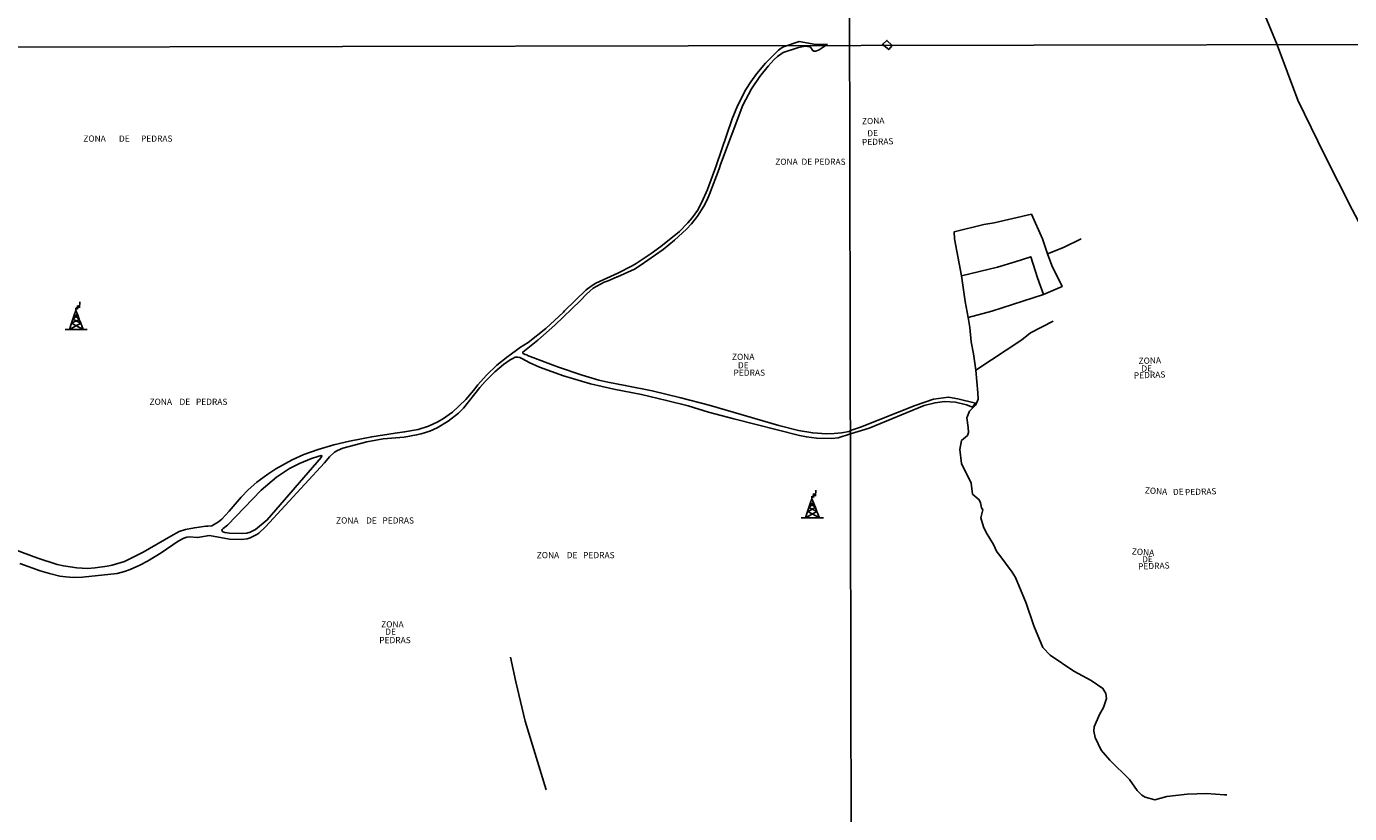
# Model space of a CAD drawing. Units: millimetres. Extents: x 178306 to 180721, y 1668731 to 1671507.
# Drawn here: x 178940 to 179477, y 1668976 to 1669295 of the extents above; entities that cross this region are included whole.
import ezdxf
from ezdxf.enums import TextEntityAlignment as Align

# ---------------------------------------------------------------- set-up
doc = ezdxf.new("R2010")
doc.units = ezdxf.units.MM
doc.header["$MEASUREMENT"] = 0
for name, color, linetype in [('V-EDIFICACAO', 2, 'Continuous'), ('V-LOTE', 1, 'Continuous'), ('V-NOME_DOS_LOGRADOUROS', 7, 'Continuous'), ('V-REFERENCIA', 40, 'Continuous'), ('V-TALVEGUE', 7, 'Continuous'), ('V-TORRE_ALTA_TENSAO', 7, 'Continuous'), ('V-VALETA', 6, 'Continuous'), ('X-LIMITE_1000', 7, 'Continuous')]:
    doc.layers.add(name, color=color, linetype=linetype)

# ---------------------------------------------------------------- blocks, each defined once
blk = doc.blocks.new('304')
at = {"color": 0, "linetype": 'ByBlock', "lineweight": -2}
for p, q in [((1.36, 4.33), (1.3, 5.43)), ((1.3, 5.43), (2.01, 4.81)), ((2.01, 4.81), (2.02, 6.4)), ((2.02, 6.4), (2.86, 5.43)), ((2.86, 5.43), (2.99, 7.82)), ((-0.41, -0.85), (0.13, 0.75)), ((-0.37, -0.87), (2.76, 0.72)), ((0.13, 0.75), (0.69, 2.4)), ((0.13, 0.75), (2.11, 2.39)), ((3.38, -0.88), (0.13, 0.75)), ((0.69, 2.4), (1.36, 4.33)), ((2.11, 2.39), (0.69, 2.4)), ((0.69, 2.4), (2.75, 0.75)), ((1.36, 4.33), (2.11, 2.39)), ((2.11, 2.39), (2.75, 0.75)), ((2.75, 0.75), (2.76, 0.72)), ((2.76, 0.72), (3.38, -0.88)), ((-2.99, -3.38), (-1.28, -3.38)), ((-1.28, -3.38), (-0.41, -0.85)), ((-1.28, -3.38), (3.38, -0.88)), ((-1.28, -3.38), (4.35, -3.38)), ((-0.41, -0.85), (-0.37, -0.87)), ((-0.37, -0.87), (4.35, -3.38)), ((3.38, -0.88), (4.35, -3.38)), ((4.35, -3.38), (6, -3.38))]:
    blk.add_line(p, q, dxfattribs=at)

msp = doc.modelspace()

# ---------------------------------------------------------------- linework, layer by layer
at = {"layer": 'V-EDIFICACAO'}
msp.add_lwpolyline([(179291.59, 1669287.55), (179289.4, 1669289.56), (179287.71, 1669288.06), (179288.16, 1669287.55), (179290.19, 1669285.85), (179291.59, 1669287.55)], close=True, dxfattribs=at)
at = {"layer": 'V-LOTE'}
for points in [[(179590.52, 1669048.16), (179575.78, 1669045.96), (179565.44, 1669044.2), (179558.22, 1669061.71), (179537.54, 1669110.53), (179525.94, 1669133.59), (179502.02, 1669177.81), (179489.87, 1669199.15), (179478.27, 1669220.94), (179467.03, 1669243.1), (179456.24, 1669265.26), (179447.89, 1669287.84), (179438.07, 1669311.53)], [(179151.04, 1668985.31), (179142.62, 1669013.11), (179138.76, 1669029.06), (179136.63, 1669039.11)]]:
    msp.add_lwpolyline(points, dxfattribs=at)
at = {"layer": 'V-REFERENCIA'}
for points in [[(179228.79, 1669263.06), (179232.2, 1669269.67), (179234.2, 1669272.78), (179236.61, 1669276.09), (179240.19, 1669280.35), (179245.37, 1669285.58), (179246.46, 1669286.41), (179247.44, 1669286.93), (179253.78, 1669289.2), (179259.02, 1669288.24), (179260.46, 1669287.98), (179265.21, 1669287.98), (179261.88, 1669285.7), (179260.6, 1669285.15), (179259.72, 1669285.23), (179259.21, 1669285.56), (179258.48, 1669286.73), (179258.14, 1669287), (179256.3, 1669287.18), (179255.56, 1669287.06)], [(179255.56, 1669287.06), (179253.52, 1669286.73), (179247.27, 1669284.62), (179245.04, 1669283.1), (179243.63, 1669281.89), (179241.15, 1669279.18), (179237.8, 1669274.92), (179234.48, 1669269.93), (179230.96, 1669263.34), (179221.9, 1669239.23), (179221.35, 1669237.43), (179217.45, 1669227.16), (179216.42, 1669224.88), (179215.1, 1669222.32), (179212.54, 1669218.27), (179210.07, 1669215.15), (179208.08, 1669212.96), (179203.24, 1669208.48), (179198.64, 1669204.71), (179189.3, 1669198.12), (179186.93, 1669196.73), (179180.09, 1669193.55), (179179.98, 1669193.62), (179176.31, 1669191.96), (179174.68, 1669191.38), (179170.2, 1669188.97), (179167.4, 1669186.5), (179165, 1669183.98), (179154.64, 1669173.92), (179147.74, 1669167.84), (179142.28, 1669163.5), (179141.67, 1669163.02), (179141.58, 1669162.62), (179141.71, 1669162.39), (179142.63, 1669162.03), (179143.47, 1669161.71), (179143.52, 1669161.69), (179156.04, 1669156.88), (179165.68, 1669153.62), (179172.46, 1669151.68), (179176.17, 1669150.74), (179183.21, 1669149.51), (179194.12, 1669147.25), (179205.81, 1669144.5), (179217.28, 1669141.43), (179245.52, 1669133.17), (179253.52, 1669131.2), (179259.32, 1669130.19), (179264.91, 1669129.85), (179267.98, 1669129.91), (179270.94, 1669130.17), (179274.05, 1669130.83), (179274.62, 1669131.23), (179278.74, 1669132.47), (179300.93, 1669141.39), (179308.27, 1669143.94), (179314.43, 1669144.68), (179318.18, 1669144.09), (179325.45, 1669142.28), (179324.86, 1669141.57)], [(178927.4, 1669085.76), (178944.75, 1669079.28), (178952.58, 1669076.76), (178955.16, 1669076.16), (178960.53, 1669075.35), (178964.88, 1669075.2), (178967.95, 1669075.35), (178972.81, 1669076.03), (178974.94, 1669076.5), (178979.93, 1669078.04), (178987.54, 1669081.79), (178998.67, 1669088.3), (179002.13, 1669090.11), (179004.73, 1669090.96), (179008.31, 1669091.69), (179012.98, 1669092.35), (179013.79, 1669092.3), (179015.41, 1669092.52), (179018.06, 1669094.11), (179019.4, 1669095.22), (179022.44, 1669098.44), (179027.22, 1669104.16), (179030.16, 1669107.06), (179033.66, 1669110.13), (179038.09, 1669113.47), (179041.29, 1669115.61), (179047.94, 1669119.3), (179052.68, 1669121.41), (179058.56, 1669123.52), (179064.83, 1669125.37), (179071.27, 1669126.89), (179080.27, 1669128.63), (179089.78, 1669130.13), (179093.62, 1669130.57), (179099.16, 1669131.58), (179103.34, 1669132.96), (179107.15, 1669134.67), (179109.44, 1669136.07), (179113.06, 1669138.65), (179118.43, 1669143.71), (179121.63, 1669147.42), (179123.31, 1669149.7), (179126.81, 1669153.69), (179131.11, 1669157.65), (179135.59, 1669161.29), (179135.89, 1669161.53), (179140.09, 1669164.65), (179140.23, 1669164.73), (179143.76, 1669166.9), (179150.97, 1669172.55), (179158.13, 1669179.2), (179158.51, 1669179.74), (179167.34, 1669188.23), (179169.34, 1669189.8), (179171.31, 1669190.98), (179180.13, 1669195.11), (179186.06, 1669198.03), (179187.6, 1669198.93), (179193.74, 1669203.06), (179197.6, 1669205.88), (179205.19, 1669211.93), (179208.62, 1669215.49), (179210.35, 1669217.58), (179212.48, 1669220.57), (179214.31, 1669223.86), (179216.55, 1669228.97), (179220.17, 1669238.61), (179226.57, 1669257.67), (179228.79, 1669263.06)], [(179324.86, 1669141.57), (179324.14, 1669140.7), (179321.68, 1669141.63), (179317.25, 1669142.63), (179312.76, 1669142.92), (179309.01, 1669142.47), (179304.61, 1669141.27), (179282.17, 1669132.11), (179274.62, 1669129.8), (179269.67, 1669128.26), (179267.08, 1669127.99), (179260.9, 1669128.08), (179256.76, 1669128.59), (179253.95, 1669129.12), (179227.25, 1669135.88), (179216.93, 1669138.68), (179208.79, 1669141.15), (179200.01, 1669143.41), (179189.81, 1669145.78), (179178.6, 1669147.97), (179169.13, 1669150.19), (179158.11, 1669153.41), (179148.43, 1669156.95), (179144.23, 1669158.84), (179141.5, 1669160.24), (179140.39, 1669160.81), (179139.46, 1669161.02), (179138.56, 1669161.02), (179137.51, 1669160.45), (179136.49, 1669159.89), (179133.83, 1669158.03), (179130.2, 1669155.03), (179126.3, 1669151.11), (179124.14, 1669148.66), (179117.49, 1669140.28), (179115.47, 1669138.25), (179111.27, 1669134.96), (179106.83, 1669132.32), (179103.83, 1669130.96), (179100.31, 1669129.81), (179098.48, 1669129.38), (179093.51, 1669128.53), (179084.96, 1669127.8), (179078.26, 1669126.61), (179068.5, 1669124.01), (179066.33, 1669123.07), (179065.17, 1669122.34), (179063.19, 1669120.43), (179061.16, 1669118.02), (179037.2, 1669091.99), (179034.49, 1669089.47), (179033.66, 1669088.91), (179030.93, 1669087.59), (179029.65, 1669087.16), (179027.37, 1669086.89), (179022.58, 1669087.08), (179014.47, 1669088.47), (179013.58, 1669088.44), (179009.59, 1669087.66), (179006.2, 1669087.95), (179005.18, 1669087.83), (179004.03, 1669087.51), (179001.68, 1669086.23), (178994.77, 1669081.54), (178989.19, 1669078.17), (178986.16, 1669076.55), (178982.24, 1669074.76), (178979.93, 1669073.9), (178976.91, 1669073.09), (178962.83, 1669071.58), (178959.08, 1669071.47), (178956.05, 1669071.71), (178953.67, 1669072.09), (178949.4, 1669073.16), (178945.69, 1669074.24), (178937.36, 1669077.14)], [(179059.96, 1669120.91), (179059.8, 1669120.96), (179058.33, 1669120.6), (179055.79, 1669119.78), (179050.89, 1669117.78), (179046.92, 1669115.69), (179041.61, 1669112.22), (179035.45, 1669106.93), (179021.66, 1669092.73), (179020, 1669091.4), (179019.52, 1669090.91), (179019.37, 1669090.53), (179019.54, 1669090.32)], [(179019.54, 1669090.32), (179019.8, 1669090), (179020.66, 1669089.72), (179022.58, 1669089.45), (179028.01, 1669089.32), (179029.57, 1669089.51), (179030.93, 1669089.89), (179033.07, 1669091), (179037.84, 1669094.89), (179059.8, 1669120.19), (179060.05, 1669120.88), (179059.96, 1669120.91)]]:
    msp.add_lwpolyline(points, dxfattribs=at)
at = {"layer": 'V-TALVEGUE'}
msp.add_lwpolyline([(179326.33, 1669146.53), (179326.42, 1669143.86), (179325.48, 1669141.59), (179322.9, 1669138.97), (179321.83, 1669136.3), (179322.44, 1669132.36), (179322.53, 1669130.4), (179322.17, 1669129.16), (179319.76, 1669127.11), (179319.03, 1669123.44), (179319.7, 1669117.83), (179323.69, 1669109.8), (179324.16, 1669105.37), (179326.92, 1669103.06), (179327.41, 1669101.77), (179327.86, 1669099.72), (179328.35, 1669099.01), (179327.53, 1669095.65), (179328.6, 1669092), (179329.67, 1669089.69), (179332.68, 1669084.95), (179334.02, 1669081.88), (179334.86, 1669080.99), (179340.32, 1669073.62), (179341.66, 1669071.53), (179346.01, 1669061.05), (179349.11, 1669051.82), (179352.66, 1669043.03), (179355.67, 1669039.94), (179365.31, 1669033.46), (179372.28, 1669029.66), (179377.12, 1669026.43), (179378.36, 1669024.43), (179378.57, 1669022.32), (179377.36, 1669018.71), (179375.76, 1669015.82), (179373.61, 1669010.86), (179373.38, 1669009.08), (179373.96, 1669006.45), (179376.39, 1669001.31), (179379.87, 1668997.35), (179387.91, 1668989.45), (179390.97, 1668984.98), (179392.88, 1668983.11), (179394.22, 1668982.26), (179398.25, 1668981.26), (179403.06, 1668982.5), (179411.28, 1668983.46), (179419.1, 1668983.79), (179426.52, 1668983.26), (179427.45, 1668983.19)], dxfattribs=at)
at = {"layer": 'V-VALETA'}
for points in [[(179326.33, 1669146.53), (179325.55, 1669155.65), (179324.61, 1669162.31), (179323.6, 1669167.22), (179323.05, 1669173), (179322.35, 1669177.09), (179321.24, 1669183.61), (179319.72, 1669193.96), (179316.9, 1669209.03), (179316.76, 1669211.89), (179328.73, 1669214.77), (179332.96, 1669215.56), (179348.12, 1669219), (179352.52, 1669209.05), (179354.64, 1669202.9)], [(179354.64, 1669202.9), (179361.11, 1669205.42), (179368.22, 1669208.96)], [(179354.64, 1669202.9), (179356.43, 1669198.18), (179360.53, 1669189.64), (179352.93, 1669186.39)], [(179352.93, 1669186.39), (179350.5, 1669193.14), (179347.8, 1669201.71), (179341.51, 1669199.62), (179334.26, 1669197.55), (179319.72, 1669193.96)], [(179352.93, 1669186.39), (179331.98, 1669179.59), (179322.35, 1669177.09)], [(179325.55, 1669155.65), (179344.25, 1669168.05), (179347.78, 1669170.78), (179356.94, 1669175.63)]]:
    msp.add_lwpolyline(points, dxfattribs=at)
at = {"layer": 'X-LIMITE_1000'}
for p, q in [((179275.37, 1668733.17), (179270.15, 1671504.58)), ((180720.3, 1669290.14), (178310.34, 1669285.66))]:
    msp.add_line(p, q, dxfattribs=at)

# ---------------------------------------------------------------- block references
at = {"layer": 'V-TORRE_ALTA_TENSAO', "xscale": 0.999998301267624, "yscale": 0.999998301267624, "zscale": 0.999998301267624}
for p in [(178958.8, 1669175.58), (179257.64, 1669099.14)]:
    msp.add_blockref('304', p, dxfattribs=at)

# ---------------------------------------------------------------- texts
at = {"layer": 'V-NOME_DOS_LOGRADOUROS'}
for s, rotation, p in [('ZONA', 2, (179279.36, 1669254.7)), ('DE', 2, (179281.53, 1669249.82)), ('PEDRAS', 2, (179279.36, 1669246.2)), ('ZONA', 2, (179391.65, 1669157.39)), ('PEDRAS', 2, (179389.73, 1669151.48)), ('DE', 2, (179392.81, 1669154.28)), ('ZONA', 356, (179393.99, 1669104.89)), ('DE', 2, (179405.61, 1669104.17)), ('PEDRAS', 2, (179410.49, 1669104.07)), ('ZONA', 356, (179388.71, 1669080.09)), ('DE', 2, (179393.09, 1669076.83)), ('PEDRAS', 2, (179391.46, 1669073.93))]:
    msp.add_text(s, height=2.5, rotation=rotation, dxfattribs=at).set_placement(p, align=Align.BOTTOM_LEFT)
for s, p in [('ZONA       DE      PEDRAS', (178963.19, 1669247.68)), ('ZONA  DE PEDRAS', (179244.09, 1669238.28)), ('ZONA', (179226.5, 1669159.05)), ('DE', (179228.93, 1669155.63)), ('PEDRAS', (179227.16, 1669152.63)), ('ZONA    DE   PEDRAS', (178990.07, 1669140.81)), ('ZONA    DE   PEDRAS', (179065.8, 1669092.61)), ('ZONA    DE   PEDRAS', (179147.26, 1669078.54)), ('ZONA   ', (179084.1, 1669050.45)), ('PEDRAS', (179083.33, 1669044.03)), ('DE', (179085.75, 1669047.45))]:
    msp.add_text(s, height=2.5, dxfattribs=at).set_placement(p, align=Align.BOTTOM_LEFT)

doc.saveas('drawing.dxf')
